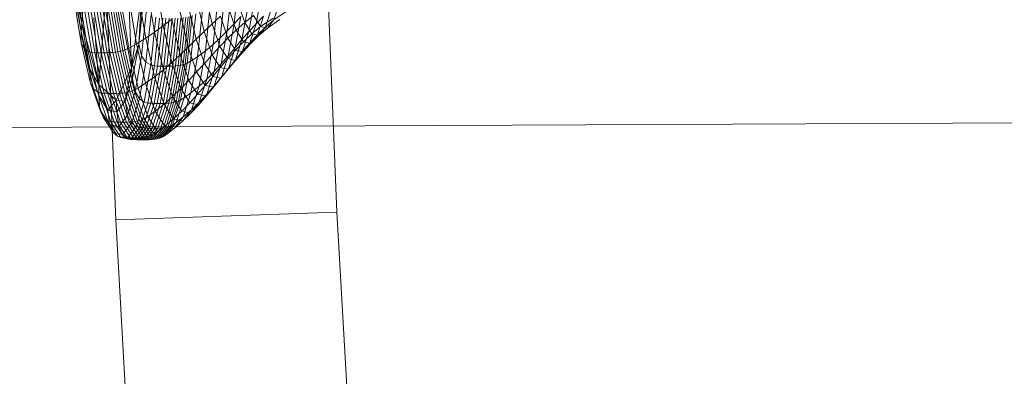
# Model space of a CAD drawing. Units: millimetres. Extents: x -181453 to -172224, y -31525 to -25773.
# Drawn here: x -177840 to -177835, y -27497 to -27495 of the extents above; entities that cross this region are included whole.
import ezdxf

# ---------------------------------------------------------------- set-up
doc = ezdxf.new("R2010")
doc.units = ezdxf.units.MM
for name, pattern in [('K5LT32823', [0]), ('K5LT32825', [0]), ('K5LT32826', [0])]:
    doc.linetypes.add(name, pattern=pattern)
doc.layers.get('0').update_dxf_attribs({"true_color": 0x5890e1})

# ---------------------------------------------------------------- blocks, each defined once
blk = doc.blocks.new('U1')
at = {"color": 136, "linetype": 'K5LT32823', "lineweight": 18, "true_color": 0x068771}
blk.add_line((-179416.5904, -27502.382), (-177764.2078, -27494.7984), dxfattribs=at)
blk.add_line((-179416.5904, -27502.382), (-177764.2078, -27494.7984), dxfattribs=at)
blk = doc.blocks.new('U0')
blk.add_blockref('U1', (0, 0))
blk = doc.blocks.new('U83')
at = {"color": 231, "linetype": 'K5LT32825', "lineweight": 18, "true_color": 0xe499b8}
for p, q in [((-177840.0453, -27492.6475), (-177839.9247, -27495.6783)), ((-177838.7783, -27492.6046), (-177838.6577, -27495.6354)), ((-177838.6577, -27495.6354), (-177839.9247, -27495.6783)), ((-177838.6577, -27495.6354), (-177838.4868, -27498.6285)), ((-177839.9247, -27495.6783), (-177839.7538, -27498.6714))]:
    blk.add_line(p, q, dxfattribs=at)
blk = doc.blocks.new('U82')
blk.add_blockref('U83', (0, 0))
blk = doc.blocks.new('U85')
at = {"color": 153, "linetype": 'K5LT32826', "lineweight": 18, "true_color": 0x5890e1}
for p, q in [((-177840.1197, -27494.5505), (-177840.2008, -27493.9902)), ((-177840.0217, -27494.9025), (-177839.9616, -27494.1622)), ((-177839.835, -27494.8074), (-177839.9616, -27494.1622)), ((-177840.169, -27494.3328), (-177840.1239, -27494.6015)), ((-177840.1197, -27494.5505), (-177840.169, -27494.3328)), ((-177839.7478, -27494.3302), (-177839.7022, -27494.6022)), ((-177839.6526, -27494.5657), (-177839.6971, -27494.3002)), ((-177839.2216, -27494.3181), (-177839.247, -27494.5547)), ((-177840.1224, -27494.6644), (-177840.1695, -27494.3838)), ((-177840.1197, -27494.5505), (-177840.1028, -27494.3425)), ((-177839.8544, -27494.3853), (-177839.8067, -27494.6692)), ((-177839.7747, -27494.3746), (-177839.835, -27494.8074)), ((-177839.7534, -27494.6369), (-177839.8001, -27494.3587)), ((-177839.7747, -27494.3746), (-177839.7931, -27494.6719)), ((-177839.3723, -27494.5542), (-177839.4148, -27494.3711)), ((-177839.299, -27494.3855), (-177839.3259, -27494.6352)), ((-177839.2859, -27494.5954), (-177839.2598, -27494.3522)), ((-177839.1208, -27494.5547), (-177839.0914, -27494.3917)), ((-177840.1536, -27494.4116), (-177840.1054, -27494.699)), ((-177840.0823, -27494.7145), (-177840.131, -27494.424)), ((-177840.1115, -27494.4283), (-177840.0625, -27494.72)), ((-177840.0445, -27494.7206), (-177840.0935, -27494.4286)), ((-177840.0757, -27494.4288), (-177840.0267, -27494.721)), ((-177840.0091, -27494.7212), (-177840.0581, -27494.4289)), ((-177840.0408, -27494.4287), (-177839.9917, -27494.7212)), ((-177839.9748, -27494.7208), (-177840.0239, -27494.4283)), ((-177840.0074, -27494.4277), (-177839.9583, -27494.7201)), ((-177839.9423, -27494.719), (-177839.9914, -27494.4266)), ((-177839.976, -27494.4252), (-177839.9269, -27494.7174)), ((-177839.9122, -27494.7153), (-177839.9612, -27494.4234)), ((-177839.9472, -27494.421), (-177839.8982, -27494.7125)), ((-177839.8851, -27494.7091), (-177839.9339, -27494.4181)), ((-177839.9216, -27494.4147), (-177839.8728, -27494.7049)), ((-177839.8504, -27494.6937), (-177839.8988, -27494.4054)), ((-177839.7931, -27494.6719), (-177839.766, -27494.4191)), ((-177839.4644, -27494.6438), (-177839.5095, -27494.4494)), ((-177839.4623, -27494.4101), (-177839.4185, -27494.5987)), ((-177839.3829, -27494.4481), (-177839.411, -27494.7098)), ((-177839.3674, -27494.6735), (-177839.3399, -27494.4176)), ((-177839.1858, -27494.5482), (-177839.2267, -27494.4294)), ((-177839.1314, -27494.4315), (-177839.1617, -27494.5995)), ((-177839.0193, -27494.5325), (-177838.987, -27494.4328)), ((-177839.835, -27494.8074), (-177839.8471, -27494.4576)), ((-177839.7485, -27494.4739), (-177839.7769, -27494.7379)), ((-177839.7516, -27494.7743), (-177839.7226, -27494.5039)), ((-177839.5566, -27494.4888), (-177839.5102, -27494.6888)), ((-177839.5156, -27494.7809), (-177839.4863, -27494.5079)), ((-177839.4665, -27494.498), (-177839.4956, -27494.7692)), ((-177839.4572, -27494.7436), (-177839.4285, -27494.4765)), ((-177839.2768, -27494.469), (-177839.2347, -27494.5913)), ((-177839.2015, -27494.6454), (-177839.1703, -27494.4722)), ((-177839.1858, -27494.5482), (-177839.1347, -27494.5081)), ((-177839.0946, -27494.5708), (-177839.1347, -27494.5081)), ((-177839.034, -27494.4708), (-177839.0672, -27494.5733)), ((-177839.0193, -27494.5325), (-177838.9487, -27494.4845)), ((-177840.1197, -27494.5505), (-177840.1239, -27494.6015)), ((-177840.0217, -27494.9025), (-177840.1197, -27494.5505)), ((-177840.1197, -27494.5505), (-177840.0743, -27494.8152)), ((-177840.0217, -27494.9025), (-177840.0501, -27494.5212)), ((-177839.6954, -27494.5173), (-177839.7247, -27494.7906)), ((-177839.7035, -27494.7964), (-177839.674, -27494.522)), ((-177839.6526, -27494.5657), (-177839.7022, -27494.6022)), ((-177839.6557, -27494.5224), (-177839.6852, -27494.797)), ((-177839.6671, -27494.7975), (-177839.6376, -27494.5227)), ((-177839.6526, -27494.5657), (-177839.6042, -27494.5277)), ((-177839.6526, -27494.5657), (-177839.6036, -27494.7767)), ((-177839.6197, -27494.5228), (-177839.6493, -27494.7977)), ((-177839.6318, -27494.7977), (-177839.6022, -27494.5227)), ((-177839.5852, -27494.5223), (-177839.6148, -27494.7974)), ((-177839.5565, -27494.7333), (-177839.6042, -27494.5277)), ((-177839.5983, -27494.7967), (-177839.5687, -27494.5216)), ((-177839.5528, -27494.5205), (-177839.5824, -27494.7956)), ((-177839.5673, -27494.7939), (-177839.5377, -27494.5191)), ((-177839.5234, -27494.5171), (-177839.5529, -27494.7917)), ((-177839.5395, -27494.7888), (-177839.51, -27494.5146)), ((-177839.4976, -27494.5116), (-177839.527, -27494.7853)), ((-177839.3723, -27494.5542), (-177839.4185, -27494.5987)), ((-177839.3723, -27494.5542), (-177839.3252, -27494.5108)), ((-177839.3723, -27494.5542), (-177839.3277, -27494.6841)), ((-177839.2819, -27494.6368), (-177839.3252, -27494.5108)), ((-177839.2859, -27494.5954), (-177839.247, -27494.5547)), ((-177839.2801, -27494.7382), (-177839.247, -27494.5547)), ((-177839.2086, -27494.5134), (-177839.247, -27494.5547)), ((-177839.2086, -27494.5134), (-177839.2408, -27494.6918)), ((-177839.1858, -27494.5482), (-177839.2347, -27494.5913)), ((-177839.1858, -27494.5482), (-177839.1446, -27494.6127)), ((-177839.1208, -27494.5547), (-177839.1617, -27494.5995)), ((-177839.1208, -27494.5547), (-177839.1561, -27494.6634)), ((-177839.1208, -27494.5547), (-177839.0784, -27494.5116)), ((-177839.1126, -27494.6171), (-177839.0784, -27494.5116)), ((-177839.0946, -27494.5708), (-177839.0216, -27494.5216)), ((-177839.0193, -27494.5325), (-177839.0672, -27494.5733)), ((-177838.9839, -27494.5299), (-177839.0556, -27494.5794)), ((-177839.0193, -27494.5325), (-177839.0556, -27494.5794)), ((-177840.1224, -27494.6644), (-177840.1239, -27494.6015)), ((-177840.0743, -27494.8152), (-177840.1239, -27494.6015)), ((-177839.7534, -27494.6369), (-177839.7022, -27494.6022)), ((-177839.652, -27494.8185), (-177839.7022, -27494.6022)), ((-177839.4644, -27494.6438), (-177839.4185, -27494.5987)), ((-177839.3725, -27494.7325), (-177839.4185, -27494.5987)), ((-177839.2859, -27494.5954), (-177839.3259, -27494.6352)), ((-177839.2859, -27494.5954), (-177839.32, -27494.7841)), ((-177839.2819, -27494.6368), (-177839.2347, -27494.5913)), ((-177839.1923, -27494.6577), (-177839.2347, -27494.5913)), ((-177839.2015, -27494.6454), (-177839.1617, -27494.5995)), ((-177839.198, -27494.7115), (-177839.1617, -27494.5995)), ((-177839.1923, -27494.6577), (-177839.1446, -27494.6127)), ((-177839.1126, -27494.6171), (-177839.1561, -27494.6634)), ((-177839.1126, -27494.6171), (-177839.1511, -27494.6668)), ((-177839.1045, -27494.6215), (-177839.1511, -27494.6668)), ((-177839.0946, -27494.5708), (-177839.1446, -27494.6127)), ((-177839.1045, -27494.6215), (-177839.1446, -27494.6127)), ((-177839.1126, -27494.6171), (-177839.0672, -27494.5733)), ((-177839.1045, -27494.6215), (-177839.0672, -27494.5733)), ((-177839.1045, -27494.6215), (-177839.0556, -27494.5794)), ((-177839.0946, -27494.5708), (-177839.0556, -27494.5794)), ((-177840.1224, -27494.6644), (-177840.0706, -27494.8876)), ((-177840.1224, -27494.6644), (-177840.1054, -27494.699)), ((-177839.8504, -27494.6937), (-177839.8067, -27494.6692)), ((-177839.835, -27494.8074), (-177839.7931, -27494.6719)), ((-177839.7931, -27494.6719), (-177839.8285, -27494.868)), ((-177839.7534, -27494.6369), (-177839.8067, -27494.6692)), ((-177839.7543, -27494.895), (-177839.8067, -27494.6692)), ((-177839.7931, -27494.6719), (-177839.7769, -27494.7379)), ((-177839.7534, -27494.6369), (-177839.7021, -27494.8581)), ((-177839.4644, -27494.6438), (-177839.5102, -27494.6888)), ((-177839.4644, -27494.6438), (-177839.417, -27494.7816)), ((-177839.3674, -27494.6735), (-177839.411, -27494.7098)), ((-177839.3674, -27494.6735), (-177839.4032, -27494.872)), ((-177839.3674, -27494.6735), (-177839.3259, -27494.6352)), ((-177839.3608, -27494.8289), (-177839.3259, -27494.6352)), ((-177839.2819, -27494.6368), (-177839.3277, -27494.6841)), ((-177839.2819, -27494.6368), (-177839.2381, -27494.7052)), ((-177839.2015, -27494.6454), (-177839.2408, -27494.6918)), ((-177839.2015, -27494.6454), (-177839.2389, -27494.7608)), ((-177839.1923, -27494.6577), (-177839.2381, -27494.7052)), ((-177839.198, -27494.7115), (-177839.1561, -27494.6634)), ((-177839.1956, -27494.7146), (-177839.1561, -27494.6634)), ((-177839.1956, -27494.7146), (-177839.1511, -27494.6668)), ((-177839.1923, -27494.6577), (-177839.1511, -27494.6668)), ((-177840.0823, -27494.7145), (-177840.1054, -27494.699)), ((-177840.0523, -27494.9275), (-177840.1054, -27494.699)), ((-177840.0823, -27494.7145), (-177840.0287, -27494.9455)), ((-177840.0823, -27494.7145), (-177840.0625, -27494.72)), ((-177840.0445, -27494.7206), (-177840.0625, -27494.72)), ((-177840.0087, -27494.952), (-177840.0625, -27494.72)), ((-177840.0445, -27494.7206), (-177839.9907, -27494.9527)), ((-177840.0445, -27494.7206), (-177840.0267, -27494.721)), ((-177840.0091, -27494.7212), (-177840.0267, -27494.721)), ((-177839.9728, -27494.9532), (-177840.0267, -27494.721)), ((-177840.0091, -27494.7212), (-177839.9551, -27494.9536)), ((-177840.0091, -27494.7212), (-177839.9917, -27494.7212)), ((-177839.9748, -27494.7208), (-177839.9917, -27494.7212)), ((-177839.9378, -27494.9537), (-177839.9917, -27494.7212)), ((-177839.9748, -27494.7208), (-177839.9583, -27494.7201)), ((-177839.9748, -27494.7208), (-177839.9208, -27494.9534)), ((-177839.9423, -27494.719), (-177839.9583, -27494.7201)), ((-177839.9043, -27494.9527), (-177839.9583, -27494.7201)), ((-177839.9423, -27494.719), (-177839.9269, -27494.7174)), ((-177839.9423, -27494.719), (-177839.8883, -27494.9515)), ((-177839.9122, -27494.7153), (-177839.9269, -27494.7174)), ((-177839.873, -27494.9498), (-177839.9269, -27494.7174)), ((-177839.9122, -27494.7153), (-177839.8982, -27494.7125)), ((-177839.9122, -27494.7153), (-177839.8583, -27494.9474)), ((-177839.8851, -27494.7091), (-177839.8982, -27494.7125)), ((-177839.8445, -27494.9443), (-177839.8982, -27494.7125)), ((-177839.8851, -27494.7091), (-177839.8728, -27494.7049)), ((-177839.8851, -27494.7091), (-177839.8314, -27494.9404)), ((-177839.8504, -27494.6937), (-177839.8728, -27494.7049)), ((-177839.8193, -27494.9357), (-177839.8728, -27494.7049)), ((-177839.8504, -27494.6937), (-177839.7972, -27494.9229)), ((-177839.5565, -27494.7333), (-177839.6036, -27494.7767)), ((-177839.5565, -27494.7333), (-177839.5102, -27494.6888)), ((-177839.5565, -27494.7333), (-177839.5063, -27494.8791)), ((-177839.4615, -27494.8307), (-177839.5102, -27494.6888)), ((-177839.4572, -27494.7436), (-177839.411, -27494.7098)), ((-177839.4476, -27494.9128), (-177839.411, -27494.7098)), ((-177839.3725, -27494.7325), (-177839.417, -27494.7816)), ((-177839.3725, -27494.7325), (-177839.3277, -27494.6841)), ((-177839.3725, -27494.7325), (-177839.3261, -27494.8052)), ((-177839.2826, -27494.7546), (-177839.3277, -27494.6841)), ((-177839.2826, -27494.7546), (-177839.2381, -27494.7052)), ((-177839.2801, -27494.7382), (-177839.2408, -27494.6918)), ((-177839.2794, -27494.8107), (-177839.2408, -27494.6918)), ((-177839.198, -27494.7115), (-177839.2389, -27494.7608)), ((-177839.198, -27494.7115), (-177839.2388, -27494.7642)), ((-177839.1956, -27494.7146), (-177839.2388, -27494.7642)), ((-177839.1956, -27494.7146), (-177839.2381, -27494.7052)), ((-177839.8138, -27494.9428), (-177839.7769, -27494.7379)), ((-177839.7516, -27494.7743), (-177839.7895, -27494.984)), ((-177839.7516, -27494.7743), (-177839.7769, -27494.7379)), ((-177839.763, -27495.0025), (-177839.7247, -27494.7906)), ((-177839.7516, -27494.7743), (-177839.7247, -27494.7906)), ((-177839.7035, -27494.7964), (-177839.7247, -27494.7906)), ((-177839.652, -27494.8185), (-177839.6036, -27494.7767)), ((-177839.5521, -27494.9264), (-177839.6036, -27494.7767)), ((-177839.5913, -27495.0047), (-177839.5529, -27494.7917)), ((-177839.5395, -27494.7888), (-177839.5778, -27495.0016)), ((-177839.5673, -27494.7939), (-177839.5529, -27494.7917)), ((-177839.5653, -27494.9976), (-177839.527, -27494.7853)), ((-177839.5156, -27494.7809), (-177839.5538, -27494.9927)), ((-177839.5395, -27494.7888), (-177839.5529, -27494.7917)), ((-177839.5395, -27494.7888), (-177839.527, -27494.7853)), ((-177839.5336, -27494.9796), (-177839.4956, -27494.7692)), ((-177839.5156, -27494.7809), (-177839.527, -27494.7853)), ((-177839.5156, -27494.7809), (-177839.4956, -27494.7692)), ((-177839.4572, -27494.7436), (-177839.4956, -27494.7692)), ((-177839.4572, -27494.7436), (-177839.4946, -27494.9508)), ((-177839.4615, -27494.8307), (-177839.417, -27494.7816)), ((-177839.3692, -27494.8565), (-177839.417, -27494.7816)), ((-177839.3608, -27494.8289), (-177839.32, -27494.7841)), ((-177839.3607, -27494.9099), (-177839.32, -27494.7841)), ((-177839.2826, -27494.7546), (-177839.3261, -27494.8052)), ((-177839.2801, -27494.7382), (-177839.32, -27494.7841)), ((-177839.2801, -27494.7382), (-177839.3198, -27494.8606)), ((-177839.2826, -27494.7546), (-177839.2388, -27494.7642)), ((-177839.281, -27494.8152), (-177839.2389, -27494.7608)), ((-177839.281, -27494.8152), (-177839.2388, -27494.7642)), ((-177839.2794, -27494.8107), (-177839.2389, -27494.7608)), ((-177840.0743, -27494.8152), (-177840.0706, -27494.8876)), ((-177840.0743, -27494.8152), (-177840.0222, -27494.9667)), ((-177840.0217, -27494.9025), (-177840.0743, -27494.8152)), ((-177839.835, -27494.8074), (-177839.9217, -27494.9928)), ((-177839.835, -27494.8074), (-177839.8709, -27494.9987)), ((-177839.835, -27494.8074), (-177839.8285, -27494.868)), ((-177839.7035, -27494.7964), (-177839.7419, -27495.0093)), ((-177839.7237, -27495.01), (-177839.6852, -27494.797)), ((-177839.6671, -27494.7975), (-177839.7056, -27495.0107)), ((-177839.7035, -27494.7964), (-177839.6852, -27494.797)), ((-177839.652, -27494.8185), (-177839.7021, -27494.8581)), ((-177839.6878, -27495.0111), (-177839.6493, -27494.7977)), ((-177839.6671, -27494.7975), (-177839.6852, -27494.797)), ((-177839.6318, -27494.7977), (-177839.6703, -27495.0112)), ((-177839.6671, -27494.7975), (-177839.6493, -27494.7977)), ((-177839.6533, -27495.0109), (-177839.6148, -27494.7974)), ((-177839.652, -27494.8185), (-177839.5993, -27494.9719)), ((-177839.6318, -27494.7977), (-177839.6493, -27494.7977)), ((-177839.5983, -27494.7967), (-177839.6368, -27495.0102)), ((-177839.6318, -27494.7977), (-177839.6148, -27494.7974)), ((-177839.6209, -27495.009), (-177839.5824, -27494.7956)), ((-177839.5983, -27494.7967), (-177839.6148, -27494.7974)), ((-177839.5673, -27494.7939), (-177839.6057, -27495.0072)), ((-177839.5983, -27494.7967), (-177839.5824, -27494.7956)), ((-177839.5673, -27494.7939), (-177839.5824, -27494.7956)), ((-177839.4615, -27494.8307), (-177839.5063, -27494.8791)), ((-177839.4615, -27494.8307), (-177839.4122, -27494.9077)), ((-177839.3608, -27494.8289), (-177839.4032, -27494.872)), ((-177839.3608, -27494.8289), (-177839.4027, -27494.958)), ((-177839.3692, -27494.8565), (-177839.3261, -27494.8052)), ((-177839.281, -27494.8152), (-177839.3261, -27494.8052)), ((-177839.2794, -27494.8107), (-177839.3227, -27494.8667)), ((-177839.281, -27494.8152), (-177839.3227, -27494.8667)), ((-177839.2794, -27494.8107), (-177839.3198, -27494.8606)), ((-177840.0523, -27494.9275), (-177840.0706, -27494.8876)), ((-177840.0162, -27495.0459), (-177840.0706, -27494.8876)), ((-177840.0217, -27494.9025), (-177840.0222, -27494.9667)), ((-177839.9217, -27494.9928), (-177840.0217, -27494.9025)), ((-177840.0217, -27494.9025), (-177839.9696, -27495.049)), ((-177839.8709, -27494.9987), (-177839.8285, -27494.868)), ((-177839.8138, -27494.9428), (-177839.8285, -27494.868)), ((-177839.7543, -27494.895), (-177839.7972, -27494.9229)), ((-177839.7543, -27494.895), (-177839.7021, -27494.8581)), ((-177839.7543, -27494.895), (-177839.6993, -27495.0551)), ((-177839.6482, -27495.015), (-177839.7021, -27494.8581)), ((-177839.5521, -27494.9264), (-177839.5063, -27494.8791)), ((-177839.4557, -27494.9583), (-177839.5063, -27494.8791)), ((-177839.4476, -27494.9128), (-177839.4032, -27494.872)), ((-177839.4461, -27495.0043), (-177839.4032, -27494.872)), ((-177839.3692, -27494.8565), (-177839.4122, -27494.9077)), ((-177839.3692, -27494.8565), (-177839.3227, -27494.8667)), ((-177839.3644, -27494.9182), (-177839.3198, -27494.8606)), ((-177839.3644, -27494.9182), (-177839.3227, -27494.8667)), ((-177839.3607, -27494.9099), (-177839.3198, -27494.8606)), ((-177840.0523, -27494.9275), (-177840.0287, -27494.9455)), ((-177840.0523, -27494.9275), (-177839.9966, -27495.0896)), ((-177840.0087, -27494.952), (-177840.0287, -27494.9455)), ((-177839.9724, -27495.1093), (-177840.0287, -27494.9455)), ((-177840.0087, -27494.952), (-177839.9907, -27494.9527)), ((-177840.0087, -27494.952), (-177839.9522, -27495.1164)), ((-177839.9728, -27494.9532), (-177839.9907, -27494.9527)), ((-177839.9341, -27495.1173), (-177839.9907, -27494.9527)), ((-177839.9728, -27494.9532), (-177839.9551, -27494.9536)), ((-177839.9728, -27494.9532), (-177839.9162, -27495.118)), ((-177839.9378, -27494.9537), (-177839.9551, -27494.9536)), ((-177839.8985, -27495.1184), (-177839.9551, -27494.9536)), ((-177839.9378, -27494.9537), (-177839.9208, -27494.9534)), ((-177839.9378, -27494.9537), (-177839.8811, -27495.1186)), ((-177839.9043, -27494.9527), (-177839.9208, -27494.9534)), ((-177839.8641, -27495.1183), (-177839.9208, -27494.9534)), ((-177839.9043, -27494.9527), (-177839.8883, -27494.9515)), ((-177839.9043, -27494.9527), (-177839.8476, -27495.1176)), ((-177839.873, -27494.9498), (-177839.8883, -27494.9515)), ((-177839.8317, -27495.1164), (-177839.8883, -27494.9515)), ((-177839.873, -27494.9498), (-177839.8583, -27494.9474)), ((-177839.873, -27494.9498), (-177839.8164, -27495.1145)), ((-177839.8445, -27494.9443), (-177839.8583, -27494.9474)), ((-177839.8018, -27495.112), (-177839.8583, -27494.9474)), ((-177839.8138, -27494.9428), (-177839.8581, -27495.0793)), ((-177839.8445, -27494.9443), (-177839.8314, -27494.9404)), ((-177839.8445, -27494.9443), (-177839.788, -27495.1086)), ((-177839.8193, -27494.9357), (-177839.8314, -27494.9404)), ((-177839.775, -27495.1044), (-177839.8314, -27494.9404)), ((-177839.8193, -27494.9357), (-177839.7972, -27494.9229)), ((-177839.8193, -27494.9357), (-177839.763, -27495.0993)), ((-177839.8138, -27494.9428), (-177839.7895, -27494.984)), ((-177839.7414, -27495.0855), (-177839.7972, -27494.9229)), ((-177839.5521, -27494.9264), (-177839.5993, -27494.9719)), ((-177839.5521, -27494.9264), (-177839.5002, -27495.0077)), ((-177839.5394, -27495.0889), (-177839.4946, -27494.9508)), ((-177839.5336, -27494.9796), (-177839.4946, -27494.9508)), ((-177839.4557, -27494.9583), (-177839.5002, -27495.0077)), ((-177839.4476, -27494.9128), (-177839.4946, -27494.9508)), ((-177839.4476, -27494.9128), (-177839.4915, -27495.0481)), ((-177839.4557, -27494.9583), (-177839.4122, -27494.9077)), ((-177839.4557, -27494.9583), (-177839.4065, -27494.9692)), ((-177839.4497, -27495.0188), (-177839.4027, -27494.958)), ((-177839.4461, -27495.0043), (-177839.4027, -27494.958)), ((-177839.3644, -27494.9182), (-177839.4122, -27494.9077)), ((-177839.3607, -27494.9099), (-177839.4065, -27494.9692)), ((-177839.3644, -27494.9182), (-177839.4065, -27494.9692)), ((-177839.3607, -27494.9099), (-177839.4027, -27494.958)), ((-177840.0162, -27495.0459), (-177840.0222, -27494.9667)), ((-177839.9696, -27495.049), (-177840.0222, -27494.9667)), ((-177839.9217, -27494.9928), (-177839.9696, -27495.049)), ((-177839.9217, -27494.9928), (-177839.8709, -27494.9987)), ((-177839.9217, -27494.9928), (-177839.9185, -27495.0603)), ((-177839.8709, -27494.9987), (-177839.9185, -27495.0603)), ((-177839.8709, -27494.9987), (-177839.8581, -27495.0793)), ((-177839.8348, -27495.1238), (-177839.7895, -27494.984)), ((-177839.763, -27495.0025), (-177839.8088, -27495.1438)), ((-177839.763, -27495.0025), (-177839.7895, -27494.984)), ((-177839.7879, -27495.1512), (-177839.7419, -27495.0093)), ((-177839.7237, -27495.01), (-177839.7697, -27495.152)), ((-177839.763, -27495.0025), (-177839.7419, -27495.0093)), ((-177839.7516, -27495.1528), (-177839.7056, -27495.0107)), ((-177839.7237, -27495.01), (-177839.7419, -27495.0093)), ((-177839.6878, -27495.0111), (-177839.7339, -27495.1532)), ((-177839.7237, -27495.01), (-177839.7056, -27495.0107)), ((-177839.7164, -27495.1534), (-177839.6703, -27495.0112)), ((-177839.6878, -27495.0111), (-177839.7056, -27495.0107)), ((-177839.6533, -27495.0109), (-177839.6994, -27495.1532)), ((-177839.6482, -27495.015), (-177839.6993, -27495.0551)), ((-177839.6878, -27495.0111), (-177839.6703, -27495.0112)), ((-177839.6829, -27495.1525), (-177839.6368, -27495.0102)), ((-177839.6533, -27495.0109), (-177839.6703, -27495.0112)), ((-177839.6209, -27495.009), (-177839.667, -27495.1512)), ((-177839.6533, -27495.0109), (-177839.6368, -27495.0102)), ((-177839.6518, -27495.1493), (-177839.6057, -27495.0072)), ((-177839.6482, -27495.015), (-177839.5993, -27494.9719)), ((-177839.6482, -27495.015), (-177839.5937, -27495.1002)), ((-177839.5913, -27495.0047), (-177839.6374, -27495.1467)), ((-177839.6209, -27495.009), (-177839.6368, -27495.0102)), ((-177839.6238, -27495.1433), (-177839.5778, -27495.0016)), ((-177839.6209, -27495.009), (-177839.6057, -27495.0072)), ((-177839.5653, -27494.9976), (-177839.6112, -27495.1391)), ((-177839.5913, -27495.0047), (-177839.6057, -27495.0072)), ((-177839.5996, -27495.1339), (-177839.5538, -27494.9927)), ((-177839.546, -27495.0552), (-177839.5993, -27494.9719)), ((-177839.5913, -27495.0047), (-177839.5778, -27495.0016)), ((-177839.5336, -27494.9796), (-177839.579, -27495.1198)), ((-177839.5653, -27494.9976), (-177839.5778, -27495.0016)), ((-177839.5653, -27494.9976), (-177839.5538, -27494.9927)), ((-177839.5336, -27494.9796), (-177839.5538, -27494.9927)), ((-177839.546, -27495.0552), (-177839.5002, -27495.0077)), ((-177839.4497, -27495.0188), (-177839.5002, -27495.0077)), ((-177839.4461, -27495.0043), (-177839.4943, -27495.0666)), ((-177839.4461, -27495.0043), (-177839.4915, -27495.0481)), ((-177839.4497, -27495.0188), (-177839.4065, -27494.9692)), ((-177840.0162, -27495.0459), (-177839.9612, -27495.1318)), ((-177840.0162, -27495.0459), (-177839.9966, -27495.0896)), ((-177839.9696, -27495.049), (-177839.9612, -27495.1318)), ((-177839.9696, -27495.049), (-177839.9185, -27495.0603)), ((-177839.9078, -27495.1436), (-177839.9185, -27495.0603)), ((-177839.7414, -27495.0855), (-177839.6993, -27495.0551)), ((-177839.6437, -27495.1421), (-177839.6993, -27495.0551)), ((-177839.546, -27495.0552), (-177839.5937, -27495.1002)), ((-177839.546, -27495.0552), (-177839.4943, -27495.0666)), ((-177839.5408, -27495.1119), (-177839.4915, -27495.0481)), ((-177839.5408, -27495.1119), (-177839.4943, -27495.0666)), ((-177839.5394, -27495.0889), (-177839.4915, -27495.0481)), ((-177839.4497, -27495.0188), (-177839.4943, -27495.0666)), ((-177839.9724, -27495.1093), (-177839.9966, -27495.0896)), ((-177839.9404, -27495.1776), (-177839.9966, -27495.0896)), ((-177839.9724, -27495.1093), (-177839.9155, -27495.1982)), ((-177839.9724, -27495.1093), (-177839.9522, -27495.1164)), ((-177839.9341, -27495.1173), (-177839.9522, -27495.1164)), ((-177839.8951, -27495.2058), (-177839.9522, -27495.1164)), ((-177839.9341, -27495.1173), (-177839.8769, -27495.2067)), ((-177839.9341, -27495.1173), (-177839.9162, -27495.118)), ((-177839.8985, -27495.1184), (-177839.9162, -27495.118)), ((-177839.859, -27495.2075), (-177839.9162, -27495.118)), ((-177839.9078, -27495.1436), (-177839.8581, -27495.0793)), ((-177839.8985, -27495.1184), (-177839.8412, -27495.208)), ((-177839.8985, -27495.1184), (-177839.8811, -27495.1186)), ((-177839.8348, -27495.1238), (-177839.8857, -27495.1896)), ((-177839.8641, -27495.1183), (-177839.8811, -27495.1186)), ((-177839.8238, -27495.2082), (-177839.8811, -27495.1186)), ((-177839.8641, -27495.1183), (-177839.8476, -27495.1176)), ((-177839.8641, -27495.1183), (-177839.8069, -27495.2079)), ((-177839.8348, -27495.1238), (-177839.8581, -27495.0793)), ((-177839.8317, -27495.1164), (-177839.8476, -27495.1176)), ((-177839.7904, -27495.2072), (-177839.8476, -27495.1176)), ((-177839.8348, -27495.1238), (-177839.8088, -27495.1438)), ((-177839.8317, -27495.1164), (-177839.8164, -27495.1145)), ((-177839.8317, -27495.1164), (-177839.7744, -27495.206)), ((-177839.8018, -27495.112), (-177839.8164, -27495.1145)), ((-177839.7592, -27495.204), (-177839.8164, -27495.1145)), ((-177839.8018, -27495.112), (-177839.788, -27495.1086)), ((-177839.8018, -27495.112), (-177839.7446, -27495.2014)), ((-177839.775, -27495.1044), (-177839.788, -27495.1086)), ((-177839.7309, -27495.1979), (-177839.788, -27495.1086)), ((-177839.775, -27495.1044), (-177839.763, -27495.0993)), ((-177839.775, -27495.1044), (-177839.7181, -27495.1936)), ((-177839.7414, -27495.0855), (-177839.763, -27495.0993)), ((-177839.7062, -27495.1882), (-177839.763, -27495.0993)), ((-177839.7414, -27495.0855), (-177839.6849, -27495.1738)), ((-177839.6437, -27495.1421), (-177839.5937, -27495.1002)), ((-177839.6301, -27495.1859), (-177839.579, -27495.1198)), ((-177839.5996, -27495.1339), (-177839.579, -27495.1198)), ((-177839.5408, -27495.1119), (-177839.5937, -27495.1002)), ((-177839.5394, -27495.0889), (-177839.5897, -27495.154)), ((-177839.5408, -27495.1119), (-177839.5897, -27495.154)), ((-177839.5394, -27495.0889), (-177839.579, -27495.1198)), ((-177839.9404, -27495.1776), (-177839.9612, -27495.1318)), ((-177839.9078, -27495.1436), (-177839.9612, -27495.1318)), ((-177839.9404, -27495.1776), (-177839.9155, -27495.1982)), ((-177839.9404, -27495.1776), (-177839.8857, -27495.1896)), ((-177839.9078, -27495.1436), (-177839.8857, -27495.1896)), ((-177839.8602, -27495.2104), (-177839.8088, -27495.1438)), ((-177839.7879, -27495.1512), (-177839.8396, -27495.218)), ((-177839.8214, -27495.2189), (-177839.7697, -27495.152)), ((-177839.7879, -27495.1512), (-177839.8088, -27495.1438)), ((-177839.7516, -27495.1528), (-177839.8034, -27495.2197)), ((-177839.7879, -27495.1512), (-177839.7697, -27495.152)), ((-177839.7856, -27495.2202), (-177839.7339, -27495.1532)), ((-177839.7516, -27495.1528), (-177839.7697, -27495.152)), ((-177839.7164, -27495.1534), (-177839.7682, -27495.2204)), ((-177839.7516, -27495.1528), (-177839.7339, -27495.1532)), ((-177839.7512, -27495.2202), (-177839.6994, -27495.1532)), ((-177839.6829, -27495.1525), (-177839.7347, -27495.2195)), ((-177839.7164, -27495.1534), (-177839.7339, -27495.1532)), ((-177839.7188, -27495.2182), (-177839.667, -27495.1512)), ((-177839.7164, -27495.1534), (-177839.6994, -27495.1532)), ((-177839.7062, -27495.1882), (-177839.6849, -27495.1738)), ((-177839.6518, -27495.1493), (-177839.7036, -27495.2163)), ((-177839.6829, -27495.1525), (-177839.6994, -27495.1532)), ((-177839.6891, -27495.2136), (-177839.6374, -27495.1467)), ((-177839.6437, -27495.1421), (-177839.6849, -27495.1738)), ((-177839.6301, -27495.1859), (-177839.6849, -27495.1738)), ((-177839.6829, -27495.1525), (-177839.667, -27495.1512)), ((-177839.6238, -27495.1433), (-177839.6755, -27495.2101)), ((-177839.6518, -27495.1493), (-177839.667, -27495.1512)), ((-177839.6627, -27495.2058), (-177839.6112, -27495.1391)), ((-177839.6518, -27495.1493), (-177839.6374, -27495.1467)), ((-177839.5996, -27495.1339), (-177839.651, -27495.2004)), ((-177839.6301, -27495.1859), (-177839.651, -27495.2004)), ((-177839.6437, -27495.1421), (-177839.5897, -27495.154)), ((-177839.6238, -27495.1433), (-177839.6374, -27495.1467)), ((-177839.6301, -27495.1859), (-177839.5897, -27495.154)), ((-177839.6238, -27495.1433), (-177839.6112, -27495.1391)), ((-177839.5996, -27495.1339), (-177839.6112, -27495.1391)), ((-177839.8951, -27495.2058), (-177839.9155, -27495.1982)), ((-177839.8602, -27495.2104), (-177839.9155, -27495.1982)), ((-177839.8951, -27495.2058), (-177839.8769, -27495.2067)), ((-177839.8951, -27495.2058), (-177839.8396, -27495.218)), ((-177839.8602, -27495.2104), (-177839.8857, -27495.1896)), ((-177839.859, -27495.2075), (-177839.8769, -27495.2067)), ((-177839.8214, -27495.2189), (-177839.8769, -27495.2067)), ((-177839.8602, -27495.2104), (-177839.8396, -27495.218)), ((-177839.859, -27495.2075), (-177839.8412, -27495.208)), ((-177839.859, -27495.2075), (-177839.8034, -27495.2197)), ((-177839.8238, -27495.2082), (-177839.8412, -27495.208)), ((-177839.7856, -27495.2202), (-177839.8412, -27495.208)), ((-177839.8214, -27495.2189), (-177839.8396, -27495.218)), ((-177839.8238, -27495.2082), (-177839.8069, -27495.2079)), ((-177839.8238, -27495.2082), (-177839.7682, -27495.2204)), ((-177839.8214, -27495.2189), (-177839.8034, -27495.2197)), ((-177839.7904, -27495.2072), (-177839.8069, -27495.2079)), ((-177839.7512, -27495.2202), (-177839.8069, -27495.2079)), ((-177839.7856, -27495.2202), (-177839.8034, -27495.2197)), ((-177839.7904, -27495.2072), (-177839.7744, -27495.206)), ((-177839.7904, -27495.2072), (-177839.7347, -27495.2195)), ((-177839.7856, -27495.2202), (-177839.7682, -27495.2204)), ((-177839.7592, -27495.204), (-177839.7744, -27495.206)), ((-177839.7188, -27495.2182), (-177839.7744, -27495.206)), ((-177839.7512, -27495.2202), (-177839.7682, -27495.2204)), ((-177839.7592, -27495.204), (-177839.7446, -27495.2014)), ((-177839.7592, -27495.204), (-177839.7036, -27495.2163)), ((-177839.7512, -27495.2202), (-177839.7347, -27495.2195)), ((-177839.7309, -27495.1979), (-177839.7446, -27495.2014)), ((-177839.6891, -27495.2136), (-177839.7446, -27495.2014)), ((-177839.7188, -27495.2182), (-177839.7347, -27495.2195)), ((-177839.7309, -27495.1979), (-177839.7181, -27495.1936)), ((-177839.7309, -27495.1979), (-177839.6755, -27495.2101)), ((-177839.7188, -27495.2182), (-177839.7036, -27495.2163)), ((-177839.7062, -27495.1882), (-177839.7181, -27495.1936)), ((-177839.6627, -27495.2058), (-177839.7181, -27495.1936)), ((-177839.7062, -27495.1882), (-177839.651, -27495.2004)), ((-177839.6891, -27495.2136), (-177839.7036, -27495.2163)), ((-177839.6891, -27495.2136), (-177839.6755, -27495.2101)), ((-177839.6627, -27495.2058), (-177839.6755, -27495.2101)), ((-177839.6627, -27495.2058), (-177839.651, -27495.2004))]:
    blk.add_line(p, q, dxfattribs=at)
blk = doc.blocks.new('U84')
blk.add_blockref('U85', (0, 0))

msp = doc.modelspace()

# ---------------------------------------------------------------- block references
for name in ['U82', 'U0', 'U84']:
    msp.add_blockref(name, (0, 0))

doc.saveas('drawing.dxf')
